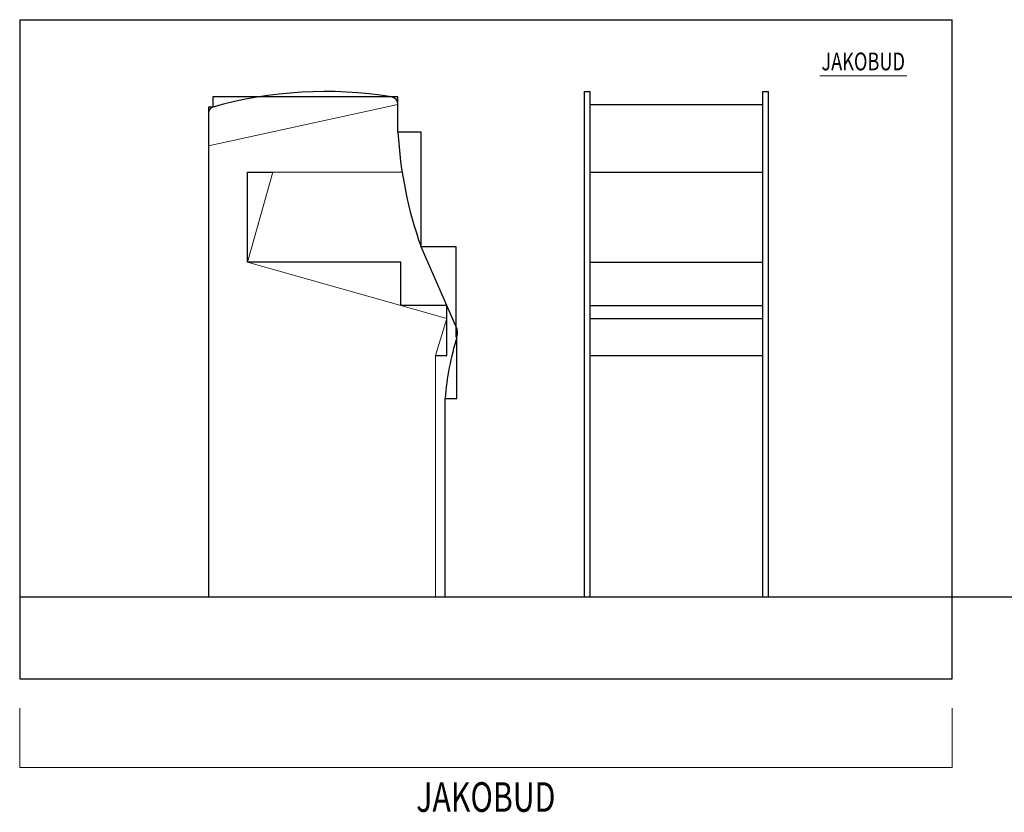
# Model space of a CAD drawing. Units: millimetres. Extents: x -638 to 26377, y -729 to 1951.
# Drawn here: x -638 to 2689, y -729 to 1951 of the extents above; entities that cross this region are included whole.
import ezdxf
from ezdxf.enums import TextEntityAlignment as Align

# ---------------------------------------------------------------- set-up
doc = ezdxf.new("R2010")
doc.units = ezdxf.units.MM
doc.layers.add('_Aide', color=5, linetype='Continuous', plot=False)
doc.layers.add('Plan', color=7, linetype='Continuous', lineweight=25)
doc.layers.add('Texte', color=30, linetype='Continuous', lineweight=18)
doc.styles.get("Standard").update_dxf_attribs({"font": 'arial.ttf', "width": 0.75})

msp = doc.modelspace()

# ---------------------------------------------------------------- linework, layer by layer
at = {"layer": '_Aide'}
for p, q in [((-638, 1950.8), (-638, -276.8)), ((-638, 1950.8), (2512, 1950.8)), ((2512, -276.8), (2512, 1950.8)), ((618, 1690), (14, 1690)), ((14, 1690), (14, 1655)), ((640, 1690), (618, 1690)), ((640, 1664), (640, 1690)), ((14, 1655), (0, 1655)), ((0, 1655), (0, 1636)), ((718, 1570), (640, 1570)), ((718, 1183), (718, 1570)), ((132, 1131), (132, 1435)), ((132, 1435), (217, 1435)), ((837, 1183), (718, 1183)), ((837, 913), (837, 1183)), ((650, 1131), (132, 1131)), ((650, 985), (650, 1131)), ((805, 985), (650, 985)), ((805, 941), (805, 985)), ((805, 816), (805, 941)), ((837, 878), (837, 913)), ((839, 878), (837, 878)), ((839, 670), (839, 878)), ((767, 816), (805, 816)), ((799, 670), (839, 670)), ((-638, 0), (8702, 0)), ((-638, -276.8), (2512, -276.8))]:
    msp.add_line(p, q, dxfattribs=at)
at = {"layer": 'Plan'}
for p, q in [((1270, 0), (1270, 1707.9)), ((1270, 1707.9), (1289, 1707.9)), ((1289, 0), (1289, 1707.9)), ((1873, 0), (1873, 1707.9)), ((1873, 1707.9), (1892, 1707.9)), ((1892, 0), (1892, 1707.9)), ((640, 1570), (640, 1664)), ((1289, 1664), (1873, 1664)), ((0, 1636), (0, 0)), ((1289, 1435), (1873, 1435)), ((837, 913), (718, 1183)), ((1289, 1131), (1873, 1131)), ((1289, 985), (1873, 985)), ((1289, 941), (1873, 941)), ((1289, 816), (1873, 816)), ((799, 0), (799, 670)), ((0, 0), (799, 0)), ((1270, 0), (1289, 0)), ((1289, 0), (1873, 0)), ((1873, 0), (1892, 0))]:
    msp.add_line(p, q, dxfattribs=at)
at = {"layer": 'Plan', "color": 30, "lineweight": 18}
for p, q in [((640, 1664), (0, 1524)), ((132, 1131), (217, 1435)), ((217, 1435), (654.3, 1435)), ((650, 985), (132, 1131)), ((805, 941), (650, 985)), ((767, 816), (805, 941)), ((767, 0), (767, 816))]:
    msp.add_line(p, q, dxfattribs=at)
at = {"layer": 'Plan'}
for centre, radius, start, end in [((394.9, 310.9), 1397, 80.8105, 105.8223), ((615, 1665.2), 25, 357.3008, 83.1719), ((20, 1635.9), 20, 107.4571, 179.7742), ((2034.7, 1649.7), 1397, 183.2724, 199.5182), ((790.2, 892.8), 51, 343.1682, 23.3728), ((1811.3, 583.2), 1016, 163.1312, 175.0977)]:
    msp.add_arc(centre, radius, start, end, dxfattribs=at)
at = {"layer": 'Texte'}
for p, q in [((2359, 1760.8), (2065, 1760.8)), ((-638, -376.8), (-638, -576.8)), ((2512, -576.8), (2512, -376.8)), ((-638, -576.8), (2512, -576.8))]:
    msp.add_line(p, q, dxfattribs=at)

# ---------------------------------------------------------------- texts
at = {"layer": 'Texte', "width": 0.75}
msp.add_text('JAKOBUD', height=60, dxfattribs=at).set_placement((2212, 1760.8), align=Align.BOTTOM_CENTER)
msp.add_text('JAKOBUD', height=100, dxfattribs=at).set_placement((937, -626.8), align=Align.TOP_CENTER)

doc.saveas('drawing.dxf')
